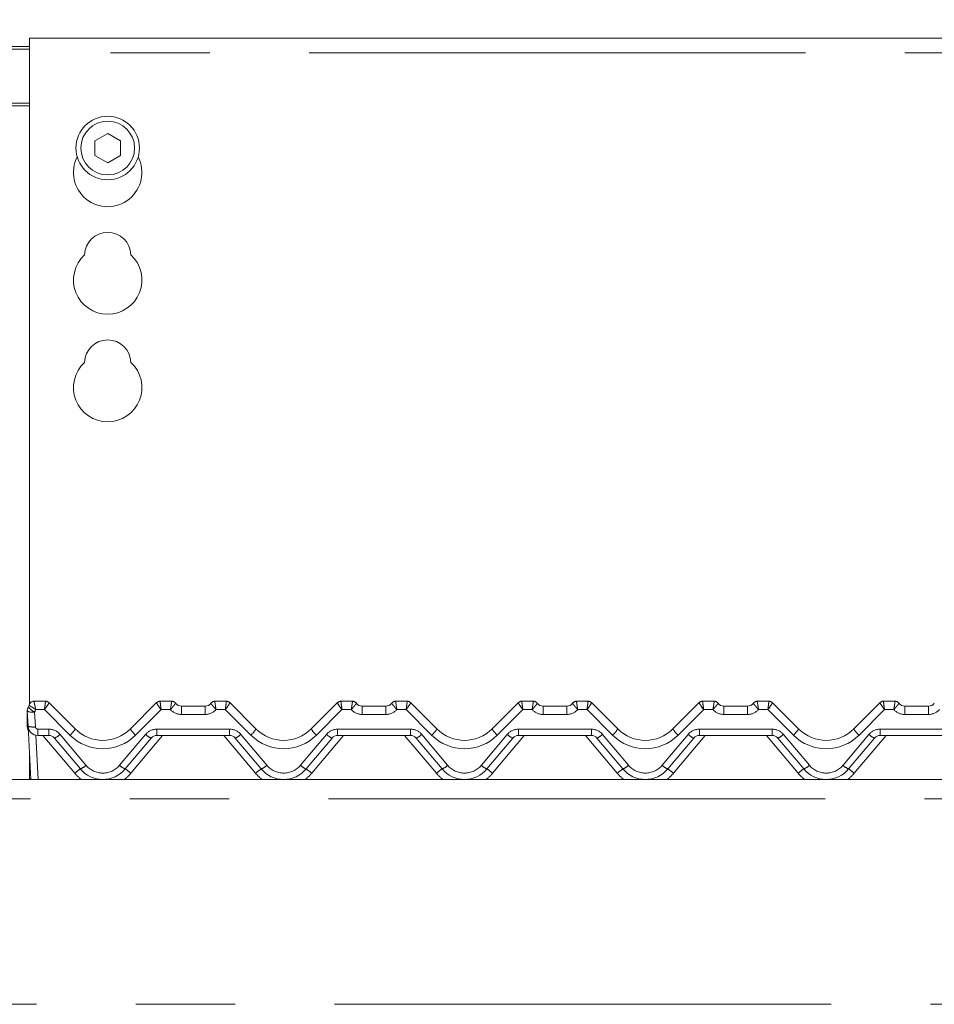
# Model space of a CAD drawing. Units: millimetres. Extents: x 5 to 415, y -14 to 292.
# Drawn here: x 128 to 140, y 245 to 258 of the extents above; entities that cross this region are included whole.
import ezdxf

# ---------------------------------------------------------------- set-up
doc = ezdxf.new("R2010")
doc.units = ezdxf.units.MM
doc.linetypes.add('PHANTOM', pattern=[12.7, 6.35, -1.27, 1.27, -1.27, 1.27, -1.27])
doc.layers.add('BEMAßUNG', color=96, linetype='Continuous')
doc.styles.add('SLDTEXTSTYLE0', font='TXT', dxfattribs={"width": 0.75})
doc.dimstyles.new('SLDDIMSTYLE2', dxfattribs={"dimtxt": 3.5, "dimasz": 3.302, "dimexe": 0, "dimexo": 0.0625, "dimgap": 0.875, "dimtad": 1, "dimlfac": 16, "dimrnd": 1e-09, "dimzin": 12, "dimdsep": 46, "dimtxsty": 'SLDTEXTSTYLE0', "dimsah": 1, "dimcen": 0.09, "dimadec": 0, "dimazin": 3, "dimtfac": 1, "dimtofl": 0, "dimtmove": 0, "dimatfit": 3, "dimfxl": 0, "dimfrac": 2, "dimtolj": 1, "dimtzin": 12, "dimarcsym": 0})

# ---------------------------------------------------------------- blocks, each defined once
blk = doc.blocks.new('_D_6')
at = {"layer": 'BEMAßUNG'}
for p, q in [((43.047, 256.179), (43.047, 274.546)), ((151.172, 256.179), (151.172, 274.546)), ((43.047, 273.546), (151.172, 273.546))]:
    blk.add_line(p, q, dxfattribs=at)
for points in [[(43.047, 273.546), (46.349, 273.038), (46.349, 274.054)], [(151.172, 273.546), (147.87, 274.054), (147.87, 273.038)]]:
    blk.add_solid(points, dxfattribs=at)
at = {"layer": 'BEMAßUNG', "insert": (89.176, 278.058), "char_height": 3.5, "attachment_point": 1, "style": 'SLDTEXTSTYLE0'}
blk.add_mtext('1730', dxfattribs=at)

msp = doc.modelspace()

# ---------------------------------------------------------------- linework, layer by layer
at = {"color": 7, "linetype": 'Continuous', "lineweight": 15}
for p, q in [((150.79664, 257.54617), (128.17163, 257.54617)), ((128.17163, 257.35867), (128.17163, 257.54617)), ((127.92163, 257.43688), (128.17163, 257.43688)), ((127.92163, 257.40453), (128.17163, 257.40453)), ((128.17163, 257.35867), (128.17163, 249.02886)), ((129.17163, 256.32756), (129.00913, 256.23374)), ((129.33414, 256.23374), (129.17163, 256.32756)), ((129.00913, 256.23374), (129.00913, 256.0461)), ((129.33414, 256.0461), (129.33414, 256.23374)), ((129.00913, 256.0461), (129.17163, 255.95228)), ((129.17163, 255.95228), (129.33414, 256.0461)), ((128.2292, 249.06702), (128.37614, 249.06702)), ((128.42036, 249.04869), (128.75558, 248.71347)), ((129.46269, 248.71347), (129.79791, 249.04869)), ((129.84213, 249.06702), (129.98907, 249.06702)), ((130.5417, 249.06702), (130.68864, 249.06702)), ((130.73286, 249.04869), (131.06808, 248.71347)), ((131.77519, 248.71347), (132.11041, 249.04869)), ((132.15463, 249.06702), (132.30157, 249.06702)), ((132.8542, 249.06702), (133.00114, 249.06702)), ((133.04536, 249.04869), (133.38058, 248.71347)), ((134.08769, 248.71347), (134.42291, 249.04869)), ((134.46713, 249.06702), (134.61407, 249.06702)), ((135.1667, 249.06702), (135.31364, 249.06702)), ((135.35786, 249.04869), (135.69308, 248.71347)), ((136.40019, 248.71347), (136.73541, 249.04869)), ((136.77963, 249.06702), (136.92657, 249.06702)), ((137.4792, 249.06702), (137.62614, 249.06702)), ((137.67036, 249.04869), (138.00558, 248.71347)), ((138.71269, 248.71347), (139.04791, 249.04869)), ((139.09213, 249.06702), (139.23907, 249.06702)), ((128.14038, 248.75452), (128.14038, 248.93939)), ((128.15383, 248.74798), (128.14386, 248.93814)), ((130.11407, 249.00452), (130.4167, 249.00452)), ((132.42657, 249.00452), (132.7292, 249.00452)), ((134.73907, 249.00452), (135.0417, 249.00452)), ((137.05157, 249.00452), (137.3542, 249.00452)), ((139.36407, 249.00452), (139.6667, 249.00452)), ((128.18952, 248.06702), (128.15383, 248.74798)), ((128.41856, 248.62952), (128.27866, 248.62952)), ((130.73106, 248.62952), (129.79971, 248.62952)), ((133.04356, 248.62952), (132.11221, 248.62952)), ((135.35606, 248.62952), (134.42471, 248.62952)), ((137.66856, 248.62952), (136.73721, 248.62952)), ((139.98106, 248.62952), (139.04971, 248.62952)), ((128.82187, 248.20098), (128.49038, 248.59603)), ((129.72789, 248.59603), (129.3964, 248.20098)), ((131.13437, 248.20098), (130.80288, 248.59603)), ((132.04039, 248.59603), (131.7089, 248.20098)), ((133.44687, 248.20098), (133.11538, 248.59603)), ((134.35289, 248.59603), (134.0214, 248.20098)), ((135.75937, 248.20098), (135.42788, 248.59603)), ((136.66539, 248.59603), (136.3339, 248.20098)), ((138.07187, 248.20098), (137.74038, 248.59603)), ((138.97789, 248.59603), (138.6464, 248.20098)), ((128.17163, 248.40824), (128.17163, 248.07742)), ((43.17164, 248.06702), (151.04663, 248.06702)), ((128.17163, 248.07742), (128.18897, 248.07742)), ((128.17163, 248.07742), (128.17163, 248.06702))]:
    msp.add_line(p, q, dxfattribs=at)
at = {"color": 8, "linetype": 'PHANTOM', "lineweight": 0}
for p, q in [((150.79664, 257.35867), (128.17163, 257.35867)), ((128.17163, 256.71187), (127.92163, 256.71187)), ((127.92163, 256.67952), (128.17163, 256.67952)), ((128.2292, 249.06702), (128.22916, 249.06648)), ((129.9891, 249.06687), (129.98907, 249.06702)), ((130.5417, 249.06702), (130.54166, 249.06687)), ((132.3016, 249.06687), (132.30157, 249.06702)), ((132.8542, 249.06702), (132.85416, 249.06687)), ((134.6141, 249.06687), (134.61407, 249.06702)), ((135.1667, 249.06702), (135.16666, 249.06687)), ((136.92657, 249.06702), (136.9266, 249.06687)), ((137.4792, 249.06702), (137.47916, 249.06687)), ((139.23907, 249.06702), (139.2391, 249.06687)), ((128.23748, 248.93), (128.24745, 248.73984)), ((128.36319, 248.96022), (128.25224, 248.96022)), ((128.68929, 248.63413), (128.36319, 248.96022)), ((129.85507, 248.96022), (129.52898, 248.63413)), ((129.97431, 248.96022), (129.85507, 248.96022)), ((130.11407, 248.89772), (130.11407, 249.00452)), ((130.4167, 248.89772), (130.11407, 248.89772)), ((130.4167, 248.89772), (130.4167, 249.00452)), ((130.67569, 248.96022), (130.55645, 248.96022)), ((131.00179, 248.63413), (130.67569, 248.96022)), ((132.16757, 248.96022), (131.84148, 248.63413)), ((132.28681, 248.96022), (132.16757, 248.96022)), ((132.42657, 248.89772), (132.42657, 249.00452)), ((132.7292, 248.89772), (132.42657, 248.89772)), ((132.7292, 248.89772), (132.7292, 249.00452)), ((132.98819, 248.96022), (132.86896, 248.96022)), ((133.31429, 248.63413), (132.98819, 248.96022)), ((134.48007, 248.96022), (134.15398, 248.63413)), ((134.59931, 248.96022), (134.48007, 248.96022)), ((134.73907, 249.00452), (134.73907, 248.89772)), ((135.0417, 248.89772), (134.73907, 248.89772)), ((135.0417, 249.00452), (135.0417, 248.89772)), ((135.30069, 248.96022), (135.18146, 248.96022)), ((135.62679, 248.63413), (135.30069, 248.96022)), ((136.79257, 248.96022), (136.46648, 248.63413)), ((136.91181, 248.96022), (136.79257, 248.96022)), ((137.05157, 249.00452), (137.05157, 248.89772)), ((137.3542, 248.89772), (137.05157, 248.89772)), ((137.3542, 249.00452), (137.3542, 248.89772)), ((137.61319, 248.96022), (137.49396, 248.96022)), ((137.93929, 248.63413), (137.61319, 248.96022)), ((139.10507, 248.96022), (138.77898, 248.63413)), ((139.22431, 248.96022), (139.10507, 248.96022)), ((139.36407, 249.00452), (139.36407, 248.89772)), ((139.6667, 248.89772), (139.36407, 248.89772)), ((139.6667, 249.00452), (139.6667, 248.89772)), ((128.25352, 248.63207), (128.28314, 248.06702)), ((128.27866, 248.71022), (128.41856, 248.71022)), ((128.27866, 248.71022), (128.27866, 248.62952)), ((128.75005, 248.14562), (128.34401, 248.62952)), ((128.41856, 248.71022), (128.41856, 248.62952)), ((128.56219, 248.64325), (128.89368, 248.24819)), ((129.32458, 248.24819), (129.65607, 248.64325)), ((129.87426, 248.62952), (129.46822, 248.14562)), ((129.79971, 248.71022), (130.73106, 248.71022)), ((129.79971, 248.71022), (129.79971, 248.62952)), ((131.06255, 248.14562), (130.65651, 248.62952)), ((130.73106, 248.71022), (130.73106, 248.62952)), ((130.87469, 248.64325), (131.20618, 248.24819)), ((131.63708, 248.24819), (131.96857, 248.64325)), ((132.18676, 248.62952), (131.78072, 248.14562)), ((132.11221, 248.71022), (133.04356, 248.71022)), ((132.11221, 248.71022), (132.11221, 248.62952)), ((133.37505, 248.14562), (132.96901, 248.62952)), ((133.04356, 248.71022), (133.04356, 248.62952)), ((133.18719, 248.64325), (133.51868, 248.24819)), ((133.94958, 248.24819), (134.28107, 248.64325)), ((134.49926, 248.62952), (134.09322, 248.14562)), ((134.42471, 248.71022), (135.35606, 248.71022)), ((134.42471, 248.71022), (134.42471, 248.62952)), ((135.68755, 248.14562), (135.28151, 248.62952)), ((135.35606, 248.71022), (135.35606, 248.62952)), ((135.49969, 248.64325), (135.83118, 248.24819)), ((136.26208, 248.24819), (136.59357, 248.64325)), ((136.81176, 248.62952), (136.40572, 248.14562)), ((136.73721, 248.71022), (137.66856, 248.71022)), ((136.73721, 248.71022), (136.73721, 248.62952)), ((138.00005, 248.14562), (137.59401, 248.62952)), ((137.66856, 248.71022), (137.66856, 248.62952)), ((137.81219, 248.64325), (138.14368, 248.24819)), ((138.57458, 248.24819), (138.90607, 248.64325)), ((139.12426, 248.62952), (138.71822, 248.14562)), ((139.04971, 248.71022), (139.98106, 248.71022)), ((139.04971, 248.71022), (139.04971, 248.62952)), ((151.04663, 247.81702), (43.17164, 247.81702)), ((43.17164, 245.19202), (151.04663, 245.19202))]:
    msp.add_line(p, q, dxfattribs=at)
at = {"color": 8, "linetype": 'PHANTOM', "lineweight": 0, "flags": 128}
for points in [[(128.37617, 249.06694), (128.37614, 249.067), (128.37614, 249.06702)], [(129.84213, 249.06702), (129.84212, 249.067), (129.8421, 249.06694)], [(130.68867, 249.06694), (130.68864, 249.067), (130.68864, 249.06702)], [(132.15463, 249.06702), (132.15462, 249.067), (132.1546, 249.06694)], [(133.00117, 249.06694), (133.00114, 249.067), (133.00114, 249.06702)], [(134.46713, 249.06702), (134.46712, 249.067), (134.4671, 249.06694)], [(135.31364, 249.06702), (135.31364, 249.067), (135.31367, 249.06694)], [(136.77963, 249.06702), (136.77962, 249.067), (136.7796, 249.06694)], [(137.62614, 249.06702), (137.62614, 249.067), (137.62617, 249.06694)], [(139.09213, 249.06702), (139.09212, 249.067), (139.0921, 249.06694)]]:
    msp.add_lwpolyline(points, dxfattribs=at)
at = {"color": 7, "linetype": 'Continuous', "lineweight": 15}
for radius in [0.40625, 0.34375]:
    msp.add_circle((129.17163, 256.13992), radius, dxfattribs=at)
for centre, radius, start, end in [((129.17163, 255.82742), 0.4375, 153.026945, 26.973055), ((129.17163, 254.76492), 0.29688, 1.734216, 178.265784), ((129.17163, 254.45242), 0.4375, 132.707871, 47.292129), ((129.17163, 253.38992), 0.29688, 1.734216, 178.265784), ((129.17163, 253.07742), 0.4375, 132.707871, 47.292129), ((128.07705, 249.0401), 0.09375, 328.828354, 346.769632), ((128.2292, 249.00452), 0.0625, 90, 166.837915), ((128.37614, 249.00452), 0.0625, 45, 90), ((129.84213, 249.00452), 0.0625, 90, 135), ((129.98907, 249.00452), 0.0625, 36.869898, 90), ((130.11407, 249.09827), 0.09375, 216.89234, 270), ((130.4167, 249.09827), 0.09375, 270, 323.10766), ((130.5417, 249.00452), 0.0625, 90, 143.130102), ((130.68864, 249.00452), 0.0625, 45, 90), ((132.15463, 249.00452), 0.0625, 90, 135), ((132.30157, 249.00452), 0.0625, 36.869898, 90), ((132.42657, 249.09827), 0.09375, 216.89234, 270), ((132.7292, 249.09827), 0.09375, 270, 323.10766), ((132.8542, 249.00452), 0.0625, 90, 143.130102), ((133.00114, 249.00452), 0.0625, 45, 90), ((134.46713, 249.00452), 0.0625, 90, 135), ((134.61407, 249.00452), 0.0625, 36.869898, 90), ((134.73907, 249.09827), 0.09375, 216.89234, 270), ((135.0417, 249.09827), 0.09375, 270, 323.10766), ((135.1667, 249.00452), 0.0625, 90, 143.130102), ((135.31364, 249.00452), 0.0625, 45, 90), ((136.77963, 249.00452), 0.0625, 90, 135), ((136.92657, 249.00452), 0.0625, 36.869898, 90), ((137.05157, 249.09827), 0.09375, 216.89234, 270), ((137.3542, 249.09827), 0.09375, 270, 323.10766), ((137.4792, 249.00452), 0.0625, 90, 143.130102), ((137.62614, 249.00452), 0.0625, 45, 90), ((139.09213, 249.00452), 0.0625, 90, 135), ((139.23907, 249.00452), 0.0625, 36.869898, 90), ((139.36407, 249.09827), 0.09375, 216.89234, 270), ((139.6667, 249.09827), 0.09375, 270, 323.10766), ((128.23413, 248.93939), 0.09375, 146.543082, 180), ((128.23748, 248.94305), 0.09375, 148.828354, 183), ((128.26538, 248.75452), 0.125, 180, 209.625148), ((128.27866, 248.75452), 0.125, 183, 270), ((128.41856, 248.53577), 0.09375, 40, 90), ((129.10913, 249.06702), 0.5, 225, 315), ((129.79971, 248.53577), 0.09375, 90, 140), ((130.73106, 248.53577), 0.09375, 40, 90), ((131.42163, 249.06702), 0.5, 225, 315), ((132.11221, 248.53577), 0.09375, 90, 140), ((133.04356, 248.53577), 0.09375, 40, 90), ((133.73413, 249.06702), 0.5, 225, 315), ((134.42471, 248.53577), 0.09375, 90, 140), ((135.35606, 248.53577), 0.09375, 40, 90), ((136.04663, 249.06702), 0.5, 225, 315), ((136.73721, 248.53577), 0.09375, 90, 140), ((137.66856, 248.53577), 0.09375, 40, 90), ((138.35913, 249.06702), 0.5, 225, 315), ((139.04971, 248.53577), 0.09375, 90, 140), ((129.10913, 248.44202), 0.375, 220, 320), ((131.42163, 248.44202), 0.375, 220, 320), ((133.73413, 248.44202), 0.375, 220, 320), ((136.04663, 248.44202), 0.375, 220, 320), ((138.35913, 248.44202), 0.375, 220, 320)]:
    msp.add_arc(centre, radius, start, end, dxfattribs=at)
at = {"color": 8, "linetype": 'PHANTOM', "lineweight": 0}
for centre, radius, start, end in [((128.22884, 249.00428), 0.0622, 89.702851, 166.645603), ((128.37628, 249.00461), 0.06234, 45.006538, 90.10948), ((129.84199, 249.00459), 0.06235, 89.896254, 134.987728), ((129.98928, 249.00457), 0.0623, 36.91486, 90.157617), ((130.54149, 249.00459), 0.06229, 89.838015, 143.092915), ((130.68878, 249.00461), 0.06234, 45.006538, 90.10948), ((132.15449, 249.00459), 0.06235, 89.896254, 134.987728), ((132.30178, 249.00457), 0.0623, 36.91486, 90.157617), ((132.85399, 249.00459), 0.06229, 89.838015, 143.092915), ((133.00128, 249.00461), 0.06234, 45.006538, 90.10948), ((134.46699, 249.00459), 0.06235, 89.896254, 134.987728), ((134.61428, 249.00457), 0.0623, 36.91486, 90.157617), ((135.16649, 249.00459), 0.06229, 89.838015, 143.092915), ((135.31378, 249.00461), 0.06234, 45.006538, 90.10948), ((136.77948, 249.0046), 0.06234, 89.892004, 134.991978), ((136.92678, 249.00457), 0.0623, 36.91486, 90.157617), ((137.47899, 249.00459), 0.06229, 89.838015, 143.092915), ((137.62628, 249.00461), 0.06234, 45.006538, 90.10948), ((139.09198, 249.0046), 0.06234, 89.892004, 134.991978), ((139.23928, 249.00457), 0.0623, 36.91486, 90.157617), ((128.14534, 248.94078), 0.00515, 195.621737, 254.712521), ((128.20557, 249.10536), 0.17824, 249.745481, 280.314914), ((128.33085, 249.13467), 0.22496, 219.501518, 245.4787), ((128.07705, 249.02705), 0.1875, 328.828354, 339.119371), ((130.11407, 249.08522), 0.1875, 221.810315, 270), ((130.4167, 249.08522), 0.1875, 270, 318.189685), ((132.42657, 249.08522), 0.1875, 221.810315, 270), ((132.7292, 249.08522), 0.1875, 270, 318.189685), ((134.73907, 249.08522), 0.1875, 221.810315, 270), ((135.0417, 249.08522), 0.1875, 270, 318.189685), ((137.05157, 249.08522), 0.1875, 221.810315, 270), ((137.3542, 249.08522), 0.1875, 270, 318.189685), ((139.36407, 249.08522), 0.1875, 221.810315, 270), ((139.6667, 249.08522), 0.1875, 270, 318.189685), ((128.15426, 248.76544), 0.01766, 218.194293, 268.628026), ((128.21553, 248.91519), 0.17823, 249.744852, 280.31563), ((128.27866, 248.74147), 0.03125, 183, 270), ((128.41856, 248.52272), 0.1875, 40, 90), ((128.41807, 248.78424), 0.20162, 291.015502, 315.628486), ((128.51408, 248.84789), 0.27639, 309.339861, 330.899155), ((129.10913, 249.05397), 0.59375, 225, 315), ((129.70419, 248.84789), 0.27639, 209.100845, 230.660139), ((129.8002, 248.78424), 0.20162, 224.371514, 248.984498), ((129.79971, 248.52272), 0.1875, 90, 140), ((130.73106, 248.52272), 0.1875, 40, 90), ((130.73057, 248.78424), 0.20162, 291.015502, 315.628486), ((130.82658, 248.84789), 0.27639, 309.339861, 330.899155), ((131.42163, 249.05397), 0.59375, 225, 315), ((132.01669, 248.84789), 0.27639, 209.100845, 230.660139), ((132.1127, 248.78424), 0.20162, 224.371514, 248.984498), ((132.11221, 248.52272), 0.1875, 90, 140), ((133.04356, 248.52272), 0.1875, 40, 90), ((133.04307, 248.78424), 0.20162, 291.015502, 315.628486), ((133.13908, 248.84789), 0.27639, 309.339861, 330.899155), ((133.73413, 249.05397), 0.59375, 225, 315), ((134.32919, 248.84789), 0.27639, 209.100845, 230.660139), ((134.4252, 248.78424), 0.20162, 224.371514, 248.984498), ((134.42471, 248.52272), 0.1875, 90, 140), ((135.35606, 248.52272), 0.1875, 40, 90), ((135.35557, 248.78424), 0.20162, 291.015502, 315.628486), ((135.45158, 248.84789), 0.27639, 309.339861, 330.899155), ((136.04663, 249.05397), 0.59375, 225, 315), ((136.64169, 248.84789), 0.27639, 209.100845, 230.660139), ((136.7377, 248.78424), 0.20162, 224.371514, 248.984498), ((136.73721, 248.52272), 0.1875, 90, 140), ((137.66856, 248.52272), 0.1875, 40, 90), ((137.66807, 248.78424), 0.20162, 291.015502, 315.628486), ((137.76408, 248.84789), 0.27639, 309.339861, 330.899155), ((138.35913, 249.05397), 0.59375, 225, 315), ((138.95419, 248.84789), 0.27639, 209.100845, 230.660139), ((139.0502, 248.78424), 0.20162, 224.371514, 248.984498), ((139.04971, 248.52272), 0.1875, 90, 140), ((129.12735, 247.73039), 0.56104, 122.989574, 132.25963), ((129.10913, 248.44693), 0.46875, 220, 234.141602), ((128.74956, 248.38918), 0.20161, 291.01534, 315.628648), ((129.10913, 248.42897), 0.28125, 220, 320), ((129.4687, 248.38918), 0.20161, 224.371352, 248.98466), ((129.10913, 248.44693), 0.46875, 305.858398, 320), ((129.09092, 247.73039), 0.56104, 47.74037, 57.010426), ((131.43985, 247.73039), 0.56104, 122.989574, 132.25963), ((131.42163, 248.44693), 0.46875, 220, 234.141602), ((131.06206, 248.38918), 0.20161, 291.01534, 315.628648), ((131.42163, 248.42897), 0.28125, 220, 320), ((131.7812, 248.38918), 0.20161, 224.371352, 248.98466), ((131.42163, 248.44693), 0.46875, 305.858398, 320), ((131.40342, 247.73039), 0.56104, 47.74037, 57.010426), ((133.75235, 247.73039), 0.56104, 122.989574, 132.25963), ((133.73413, 248.44693), 0.46875, 220, 234.141602), ((133.37456, 248.38918), 0.20161, 291.01534, 315.628648), ((133.73413, 248.42897), 0.28125, 220, 320), ((134.0937, 248.38918), 0.20161, 224.371352, 248.98466), ((133.73413, 248.44693), 0.46875, 305.858398, 320), ((133.71592, 247.73039), 0.56104, 47.74037, 57.010426), ((136.06485, 247.73039), 0.56104, 122.989574, 132.25963), ((136.04663, 248.44693), 0.46875, 220, 234.141602), ((135.68706, 248.38918), 0.20161, 291.01534, 315.628648), ((136.04663, 248.42897), 0.28125, 220, 320), ((136.4062, 248.38918), 0.20161, 224.371352, 248.98466), ((136.04663, 248.44693), 0.46875, 305.858398, 320), ((136.02842, 247.73039), 0.56104, 47.74037, 57.010426), ((138.37735, 247.73039), 0.56104, 122.989574, 132.25963), ((138.35913, 248.44693), 0.46875, 220, 234.141602), ((137.99956, 248.38918), 0.20161, 291.01534, 315.628648), ((138.35913, 248.42897), 0.28125, 220, 320), ((138.7187, 248.38918), 0.20161, 224.371352, 248.98466), ((138.35913, 248.44693), 0.46875, 305.858398, 320), ((138.34092, 247.73039), 0.56104, 47.74037, 57.010426)]:
    msp.add_arc(centre, radius, start, end, dxfattribs=at)
for centre, major_axis, ratio, start_param, end_param in [((128.36319, 248.97327), (0.01291, 0.09375), 0.01898876, 4.57537785, 6.24474396), ((128.36319, 248.97327), (0.0571, 0.07548), 0.08367821, 4.60221661, 6.27158272), ((129.85507, 248.97327), (-0.0571, 0.07548), 0.08367821, 0.01160258, 1.68096869), ((129.85507, 248.97327), (-0.01291, 0.09375), 0.01898876, 0.03844134, 1.70780745), ((130.67569, 248.97327), (0.01291, 0.09375), 0.01898876, 4.57537785, 6.24474396), ((130.67569, 248.97327), (0.0571, 0.07548), 0.08367821, 4.60221661, 6.27158272), ((132.16757, 248.97327), (-0.0571, 0.07548), 0.08367821, 0.01160258, 1.68096869), ((132.16757, 248.97327), (-0.01291, 0.09375), 0.01898876, 0.03844134, 1.70780745), ((132.98819, 248.97327), (0.01291, 0.09375), 0.01898876, 4.57537785, 6.24474396), ((132.98819, 248.97327), (0.0571, 0.07548), 0.08367821, 4.60221661, 6.27158272), ((134.48007, 248.97327), (-0.0571, 0.07548), 0.08367821, 0.01160258, 1.68096869), ((134.48007, 248.97327), (-0.01291, 0.09375), 0.01898876, 0.03844134, 1.70780745), ((135.30069, 248.97327), (0.01291, 0.09375), 0.01898876, 4.57537785, 6.24474396), ((135.30069, 248.97327), (0.0571, 0.07548), 0.08367821, 4.60221661, 6.27158272), ((136.79257, 248.97327), (-0.0571, 0.07548), 0.08367821, 0.01160258, 1.68096869), ((136.79257, 248.97327), (-0.01291, 0.09375), 0.01898876, 0.03844134, 1.70780745), ((137.61319, 248.97327), (0.01291, 0.09375), 0.01898876, 4.57537785, 6.24474396), ((137.61319, 248.97327), (0.0571, 0.07548), 0.08367821, 4.60221661, 6.27158272), ((139.10507, 248.97327), (-0.0571, 0.07548), 0.08367821, 0.01160258, 1.68096869), ((139.10507, 248.97327), (-0.01291, 0.09375), 0.01898876, 0.03844134, 1.70780745)]:
    msp.add_ellipse(centre, major_axis=major_axis, ratio=ratio, start_param=start_param, end_param=end_param, dxfattribs=at)
for points, knots in [([(128.25224, 248.96022), (128.2521, 248.96032), (128.24927, 248.96219), (128.23684, 248.97033), (128.21614, 248.98356), (128.19413, 248.99731), (128.17904, 249.0072), (128.16954, 249.01453), (128.16873, 249.01725), (128.16832, 249.01864)], [0, 0, 0, 0, 0.00330209, 0.06759399, 0.29450706, 0.48905344, 0.65892032, 0.82613668, 1, 1, 1, 1]), ([(128.25224, 248.96022), (128.2522, 248.96038), (128.25144, 248.96368), (128.24806, 248.97816), (128.24244, 249.00246), (128.23639, 249.02893), (128.23218, 249.0481), (128.2295, 249.06155), (128.22927, 249.06482), (128.22916, 249.06648)], [0, 0, 0, 0, 0.00329358, 0.06737558, 0.29442377, 0.48963799, 0.65982075, 0.82679894, 1, 1, 1, 1]), ([(129.97431, 248.96022), (129.97434, 248.96039), (129.97467, 248.96255), (129.97662, 248.9755), (129.98012, 248.99876), (129.98423, 249.0267), (129.98722, 249.04799), (129.98908, 249.06271), (129.9891, 249.06548), (129.9891, 249.06687)], [0, 0, 0, 0, 0.00334824, 0.04259866, 0.25400762, 0.44992875, 0.63335845, 0.81528695, 1, 1, 1, 1]), ([(129.97431, 248.96022), (129.97442, 248.96036), (129.97584, 248.96203), (129.9843, 248.97204), (129.99951, 248.98981), (130.01758, 249.01078), (130.03079, 249.02667), (130.03896, 249.03789), (130.03905, 249.04062), (130.03909, 249.04199)], [0, 0, 0, 0, 0.00335887, 0.04266204, 0.25403943, 0.44968007, 0.63294697, 0.81498611, 1, 1, 1, 1]), ([(130.55645, 248.96022), (130.55634, 248.96036), (130.55492, 248.96203), (130.54646, 248.97204), (130.53125, 248.98981), (130.51318, 249.01078), (130.49997, 249.02667), (130.4918, 249.03789), (130.49172, 249.04062), (130.49168, 249.04199)], [0, 0, 0, 0, 0.00335887, 0.0426621, 0.25403974, 0.44968063, 0.63294776, 0.81498713, 1, 1, 1, 1]), ([(130.55645, 248.96022), (130.55643, 248.96039), (130.5561, 248.96255), (130.55415, 248.9755), (130.55065, 248.99876), (130.54654, 249.0267), (130.54354, 249.04799), (130.54169, 249.06271), (130.54167, 249.06548), (130.54166, 249.06687)], [0, 0, 0, 0, 0.00334825, 0.04259871, 0.25400791, 0.44992928, 0.63335919, 0.81528646, 1, 1, 1, 1]), ([(132.28681, 248.96022), (132.28684, 248.96039), (132.28717, 248.96255), (132.28912, 248.9755), (132.29262, 248.99876), (132.29673, 249.0267), (132.29972, 249.04799), (132.30158, 249.06271), (132.3016, 249.06548), (132.3016, 249.06687)], [0, 0, 0, 0, 0.00334824, 0.04259866, 0.25400762, 0.44992875, 0.63335845, 0.81528695, 1, 1, 1, 1]), ([(132.28681, 248.96022), (132.28692, 248.96036), (132.28834, 248.96203), (132.2968, 248.97204), (132.31201, 248.98981), (132.33008, 249.01078), (132.34329, 249.02667), (132.35146, 249.03789), (132.35155, 249.04062), (132.35159, 249.04199)], [0, 0, 0, 0, 0.00335887, 0.04266204, 0.25403943, 0.44968007, 0.63294697, 0.81498611, 1, 1, 1, 1]), ([(132.86896, 248.96022), (132.86884, 248.96036), (132.86742, 248.96203), (132.85896, 248.97204), (132.84375, 248.98981), (132.82568, 249.01078), (132.81247, 249.02667), (132.8043, 249.03789), (132.80422, 249.04062), (132.80418, 249.04199)], [0, 0, 0, 0, 0.00335887, 0.0426621, 0.25403974, 0.44968063, 0.63294776, 0.81498713, 1, 1, 1, 1]), ([(132.86896, 248.96022), (132.86893, 248.96039), (132.8686, 248.96255), (132.86665, 248.9755), (132.86315, 248.99876), (132.85904, 249.0267), (132.85604, 249.04799), (132.85419, 249.06271), (132.85417, 249.06548), (132.85416, 249.06687)], [0, 0, 0, 0, 0.00334825, 0.04259871, 0.25400791, 0.44992928, 0.63335919, 0.81528646, 1, 1, 1, 1]), ([(134.59931, 248.96022), (134.59934, 248.96039), (134.59967, 248.96255), (134.60162, 248.9755), (134.60512, 248.99876), (134.60923, 249.0267), (134.61222, 249.04799), (134.61408, 249.06271), (134.6141, 249.06548), (134.6141, 249.06687)], [0, 0, 0, 0, 0.00334824, 0.04259866, 0.25400762, 0.44992875, 0.63335845, 0.81528695, 1, 1, 1, 1]), ([(134.59931, 248.96022), (134.59942, 248.96036), (134.60084, 248.96203), (134.6093, 248.97204), (134.62451, 248.98981), (134.64258, 249.01078), (134.65579, 249.02667), (134.66396, 249.03789), (134.66405, 249.04062), (134.66409, 249.04199)], [0, 0, 0, 0, 0.00335887, 0.04266204, 0.25403943, 0.44968007, 0.63294697, 0.81498611, 1, 1, 1, 1]), ([(135.11668, 249.04199), (135.11672, 249.04062), (135.1168, 249.03789), (135.12497, 249.02667), (135.13818, 249.01078), (135.15625, 248.98981), (135.17146, 248.97204), (135.17992, 248.96203), (135.18134, 248.96036), (135.18146, 248.96022)], [0, 0, 0, 0, 0.18501287, 0.36705224, 0.55031937, 0.74596026, 0.9573379, 0.99664113, 1, 1, 1, 1]), ([(135.16666, 249.06687), (135.16667, 249.06548), (135.16669, 249.06271), (135.16854, 249.04799), (135.17154, 249.0267), (135.17565, 248.99876), (135.17915, 248.9755), (135.1811, 248.96255), (135.18143, 248.96039), (135.18146, 248.96022)], [0, 0, 0, 0, 0.18471354, 0.36664081, 0.55007072, 0.74599209, 0.95740129, 0.99665175, 1, 1, 1, 1]), ([(136.9266, 249.06687), (136.9266, 249.06548), (136.92658, 249.06271), (136.92472, 249.04799), (136.92173, 249.0267), (136.91762, 248.99876), (136.91412, 248.9755), (136.91217, 248.96255), (136.91184, 248.96039), (136.91181, 248.96022)], [0, 0, 0, 0, 0.18471305, 0.36664155, 0.55007125, 0.74599238, 0.95740134, 0.99665176, 1, 1, 1, 1]), ([(136.97659, 249.04199), (136.97655, 249.04062), (136.97646, 249.03789), (136.96829, 249.02667), (136.95508, 249.01078), (136.93701, 248.98981), (136.9218, 248.97204), (136.91334, 248.96203), (136.91192, 248.96036), (136.91181, 248.96022)], [0, 0, 0, 0, 0.18501389, 0.36705303, 0.55031993, 0.74596057, 0.95733796, 0.99664113, 1, 1, 1, 1]), ([(137.42918, 249.04199), (137.42922, 249.04062), (137.4293, 249.03789), (137.43747, 249.02667), (137.45068, 249.01078), (137.46875, 248.98981), (137.48396, 248.97204), (137.49242, 248.96203), (137.49384, 248.96036), (137.49396, 248.96022)], [0, 0, 0, 0, 0.18501287, 0.36705224, 0.55031937, 0.74596026, 0.9573379, 0.99664113, 1, 1, 1, 1]), ([(137.47916, 249.06687), (137.47917, 249.06548), (137.47919, 249.06271), (137.48104, 249.04799), (137.48404, 249.0267), (137.48815, 248.99876), (137.49165, 248.9755), (137.4936, 248.96255), (137.49393, 248.96039), (137.49396, 248.96022)], [0, 0, 0, 0, 0.18471354, 0.36664081, 0.55007072, 0.74599209, 0.95740129, 0.99665175, 1, 1, 1, 1]), ([(139.2391, 249.06687), (139.2391, 249.06548), (139.23908, 249.06271), (139.23722, 249.04799), (139.23423, 249.0267), (139.23012, 248.99876), (139.22662, 248.9755), (139.22467, 248.96255), (139.22434, 248.96039), (139.22431, 248.96022)], [0, 0, 0, 0, 0.18471305, 0.36664155, 0.55007125, 0.74599238, 0.95740134, 0.99665176, 1, 1, 1, 1]), ([(139.28909, 249.04199), (139.28905, 249.04062), (139.28896, 249.03789), (139.28079, 249.02667), (139.26758, 249.01078), (139.24951, 248.98981), (139.2343, 248.97204), (139.22584, 248.96203), (139.22442, 248.96036), (139.22431, 248.96022)], [0, 0, 0, 0, 0.18501389, 0.36705303, 0.55031993, 0.74596057, 0.95733796, 0.99664113, 1, 1, 1, 1])]:
    msp.add_open_spline(points, degree=3, knots=knots, dxfattribs=at)

# ---------------------------------------------------------------- dimensions: what is measured, and where the dimension line sits
at = {"layer": 'BEMAßUNG'}
dim = msp.add_linear_dim(base=(151.17163, 273.54617), p1=(43.04663, 255.1787), p2=(151.17163, 255.1787), dimstyle='SLDDIMSTYLE2', dxfattribs=at)
dim.commit()
dim.dimension.update_dxf_attribs({"geometry": '_D_6', "text_midpoint": (94.3486, 273.54617), "dimtype": 160})

doc.saveas('drawing.dxf')
